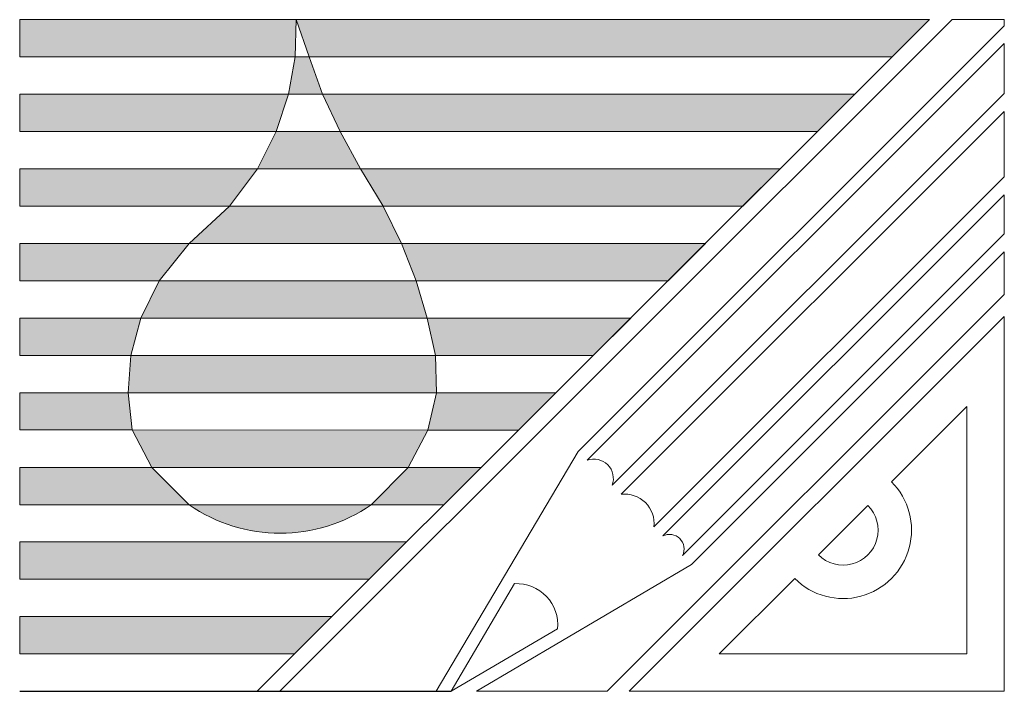
# Model space of a CAD drawing. Units: millimetres. Extents: x 795176 to 1873046, y -33510 to -3810.
# Drawn here: x 878008 to 879269, y -32458 to -31597 of the extents above; entities that cross this region are included whole.
import ezdxf

# ---------------------------------------------------------------- set-up
doc = ezdxf.new("R2010")
doc.units = ezdxf.units.MM
doc.layers.add('020_текст', color=7, linetype='Continuous', lineweight=20)

# ---------------------------------------------------------------- blocks, each defined once
blk = doc.blocks.new('лог')
h = blk.add_hatch(color=5)
h.set_gradient(color1=(0, 0, 255), rotation=90, one_color=1, tint=1, name='HEMISPHERICAL')
h.paths.add_polyline_path([(8350.172, -782.544), (8375.605, -782.544), (8374.105, -784.044), (8350.688, -784.044)])
h.paths.add_polyline_path([(8339.067, -782.544), (8350.172, -782.544), (8350.124, -784.044), (8339.067, -784.044)])
h.paths.add_polyline_path([(8339.067, -785.544), (8349.862, -785.544), (8349.366, -787.044), (8339.067, -787.044)])
h.paths.add_polyline_path([(8351.222, -785.544), (8372.605, -785.544), (8371.105, -787.044), (8351.939, -787.044)])
h.paths.add_polyline_path([(8352.758, -788.544), (8369.605, -788.544), (8368.105, -790.044), (8353.663, -790.044)])
h.paths.add_polyline_path([(8339.067, -788.544), (8348.615, -788.544), (8347.487, -790.044), (8339.067, -790.044)])
h.paths.add_polyline_path([(8339.067, -791.544), (8345.873, -791.544), (8344.667, -793.044), (8339.067, -793.044)])
h.paths.add_polyline_path([(8354.398, -791.544), (8366.605, -791.544), (8365.105, -793.044), (8354.985, -793.044)])
h.paths.add_polyline_path([(8355.437, -794.544), (8363.605, -794.544), (8362.105, -796.044), (8355.762, -796.044)])
h.paths.add_polyline_path([(8339.067, -794.544), (8343.929, -794.544), (8343.531, -796.044), (8339.067, -796.044)])
h.paths.add_polyline_path([(8339.067, -797.544), (8343.422, -797.544), (8343.588, -799.031), (8339.067, -799.031)])
h.paths.add_polyline_path([(8355.805, -797.544), (8360.605, -797.544), (8359.105, -799.044), (8355.463, -799.044)])
h.paths.add_polyline_path([(8354.662, -800.546), (8357.605, -800.544), (8356.105, -802.044), (8353.185, -802.044)])
h.paths.add_polyline_path([(8339.067, -800.544), (8344.376, -800.544), (8345.871, -802.044), (8339.067, -802.044)])
h.paths.add_polyline_path([(8339.067, -803.544), (8354.605, -803.544), (8353.105, -805.044), (8339.067, -805.044)])
h.paths.add_polyline_path([(8339.067, -806.544), (8351.605, -806.544), (8350.105, -808.044), (8339.067, -808.044)])
h = blk.add_hatch(color=5)
h.set_gradient(color1=(0, 0, 255), rotation=90, one_color=1, tint=1, name='HEMISPHERICAL')
h.paths.add_polyline_path([(8350.172, -782.544), (8375.605, -782.544), (8374.105, -784.044), (8350.688, -784.044)])
h.paths.add_polyline_path([(8339.067, -782.544), (8350.172, -782.544), (8350.124, -784.044), (8339.067, -784.044)])
h.paths.add_polyline_path([(8339.067, -785.544), (8349.862, -785.544), (8349.366, -787.044), (8339.067, -787.044)])
h.paths.add_polyline_path([(8351.222, -785.544), (8372.605, -785.544), (8371.105, -787.044), (8351.939, -787.044)])
h.paths.add_polyline_path([(8352.758, -788.544), (8369.605, -788.544), (8368.105, -790.044), (8353.663, -790.044)])
h.paths.add_polyline_path([(8339.067, -788.544), (8348.615, -788.544), (8347.487, -790.044), (8339.067, -790.044)])
h.paths.add_polyline_path([(8339.067, -791.544), (8345.873, -791.544), (8344.667, -793.044), (8339.067, -793.044)])
h.paths.add_polyline_path([(8354.398, -791.544), (8366.605, -791.544), (8365.105, -793.044), (8354.985, -793.044)])
h.paths.add_polyline_path([(8355.437, -794.544), (8363.605, -794.544), (8362.105, -796.044), (8355.762, -796.044)])
h.paths.add_polyline_path([(8339.067, -794.544), (8343.929, -794.544), (8343.531, -796.044), (8339.067, -796.044)])
h.paths.add_polyline_path([(8339.067, -797.544), (8343.422, -797.544), (8343.588, -799.031), (8339.067, -799.031)])
h.paths.add_polyline_path([(8355.805, -797.544), (8360.605, -797.544), (8359.105, -799.044), (8355.463, -799.044)])
h.paths.add_polyline_path([(8354.662, -800.546), (8357.605, -800.544), (8356.105, -802.044), (8353.185, -802.044)])
h.paths.add_polyline_path([(8339.067, -800.544), (8344.376, -800.544), (8345.871, -802.044), (8339.067, -802.044)])
h.paths.add_polyline_path([(8339.067, -803.544), (8354.605, -803.544), (8353.105, -805.044), (8339.067, -805.044)])
h.paths.add_polyline_path([(8339.067, -806.544), (8351.605, -806.544), (8350.105, -808.044), (8339.067, -808.044)])
h = blk.add_hatch(color=5)
h.set_gradient(color1=(0, 0, 255), rotation=90, one_color=1, tint=1, name='HEMISPHERICAL')
h.paths.add_polyline_path([(8343.588, -799.031), (8355.463, -799.044), (8354.662, -800.546), (8344.376, -800.544)])
h.paths.add_polyline_path([(8343.422, -797.544), (8355.805, -797.544), (8355.762, -796.044), (8343.531, -796.044)])
h.paths.add_polyline_path([(8343.929, -794.544), (8355.437, -794.544), (8354.985, -793.044), (8344.667, -793.044)])
h.paths.add_polyline_path([(8345.873, -791.544), (8354.398, -791.544), (8353.663, -790.044), (8347.487, -790.044)])
h.paths.add_polyline_path([(8348.615, -788.544), (8352.758, -788.544), (8351.939, -787.044), (8349.366, -787.044)])
h.paths.add_polyline_path([(8350.124, -784.044), (8350.688, -784.044), (8351.222, -785.544), (8349.862, -785.544)])
edge = h.paths.add_edge_path()
edge.add_line((8353.185, -802.044), (8345.871, -802.044))
edge.add_arc((8349.528, -796.788), 6.403, 235.1713, 304.8287)
h = blk.add_hatch(color=5)
h.set_gradient(color1=(0, 0, 255), rotation=90, one_color=1, tint=1, name='HEMISPHERICAL')
h.paths.add_polyline_path([(8343.588, -799.031), (8355.463, -799.044), (8354.662, -800.546), (8344.376, -800.544)])
h.paths.add_polyline_path([(8343.422, -797.544), (8355.805, -797.544), (8355.762, -796.044), (8343.531, -796.044)])
h.paths.add_polyline_path([(8343.929, -794.544), (8355.437, -794.544), (8354.985, -793.044), (8344.667, -793.044)])
h.paths.add_polyline_path([(8345.873, -791.544), (8354.398, -791.544), (8353.663, -790.044), (8347.487, -790.044)])
h.paths.add_polyline_path([(8348.615, -788.544), (8352.758, -788.544), (8351.939, -787.044), (8349.366, -787.044)])
h.paths.add_polyline_path([(8350.124, -784.044), (8350.688, -784.044), (8351.222, -785.544), (8349.862, -785.544)])
edge = h.paths.add_edge_path()
edge.add_line((8353.185, -802.044), (8345.871, -802.044))
edge.add_arc((8349.528, -796.788), 6.403, 235.1713, 304.8287)
for p, q in [((8339.067, -782.544), (8372.518, -782.544)), ((8339.067, -782.544), (8372.518, -782.544)), ((8375.605, -782.544), (8348.605, -809.544)), ((8375.605, -782.544), (8348.605, -809.544)), ((8376.51, -782.544), (8349.51, -809.544)), ((8376.51, -782.544), (8349.51, -809.544)), ((8378.611, -783.508), (8361.859, -800.26)), ((8378.611, -783.508), (8361.859, -800.26)), ((8378.611, -783.508), (8378.611, -785.514)), ((8339.067, -784.044), (8374.105, -784.044)), ((8339.067, -784.044), (8374.105, -784.044)), ((8378.611, -785.514), (8362.862, -801.263)), ((8378.611, -785.514), (8362.862, -801.263)), ((8378.611, -786.236), (8363.223, -801.625)), ((8378.611, -786.236), (8363.223, -801.625)), ((8378.611, -786.236), (8378.611, -788.866)), ((8378.611, -788.866), (8364.54, -802.937)), ((8378.611, -788.866), (8364.54, -802.937)), ((8378.611, -789.588), (8364.899, -803.3)), ((8378.611, -789.588), (8364.899, -803.3)), ((8378.611, -789.588), (8378.611, -791.159)), ((8378.611, -791.159), (8365.684, -804.086)), ((8378.611, -791.159), (8365.684, -804.086)), ((8378.611, -793.592), (8362.658, -809.544)), ((8378.611, -793.592), (8362.658, -809.544)), ((8378.611, -794.473), (8363.54, -809.544)), ((8378.611, -794.473), (8363.54, -809.544)), ((8377.111, -798.094), (8374.08, -801.126)), ((8377.111, -798.094), (8374.08, -801.126)), ((8377.111, -798.094), (8377.111, -808.044)), ((8377.111, -798.094), (8377.111, -808.044)), ((8373.13, -802.075), (8371.142, -804.064)), ((8373.13, -802.075), (8371.142, -804.064)), ((8370.192, -805.013), (8367.161, -808.044)), ((8370.192, -805.013), (8367.161, -808.044)), ((8377.111, -808.044), (8367.161, -808.044)), ((8377.111, -808.044), (8367.161, -808.044))]:
    blk.add_line(p, q)
at = {"color": 4}
blk.add_line((8353.185, -802.044), (8345.871, -802.044), dxfattribs=at)
blk.add_line((8353.185, -802.044), (8345.871, -802.044), dxfattribs=at)
at = {"lineweight": 30}
blk.add_line((8339.067, -809.544), (8356.4, -809.544), dxfattribs=at)
blk.add_line((8339.067, -809.544), (8356.4, -809.544), dxfattribs=at)
for points in [[(8339.067, -782.544), (8350.172, -782.544), (8350.124, -784.044), (8339.067, -784.044)], [(8339.067, -782.544), (8350.172, -782.544), (8350.124, -784.044), (8339.067, -784.044)], [(8350.172, -782.544), (8375.605, -782.544), (8374.105, -784.044), (8350.688, -784.044)], [(8350.172, -782.544), (8375.605, -782.544), (8374.105, -784.044), (8350.688, -784.044)], [(8350.124, -784.044), (8350.688, -784.044), (8351.222, -785.544), (8349.862, -785.544)], [(8350.124, -784.044), (8350.688, -784.044), (8351.222, -785.544), (8349.862, -785.544)], [(8339.067, -785.544), (8349.862, -785.544), (8349.366, -787.044), (8339.067, -787.044)], [(8339.067, -785.544), (8349.862, -785.544), (8349.366, -787.044), (8339.067, -787.044)], [(8351.222, -785.544), (8372.605, -785.544), (8371.105, -787.044), (8351.939, -787.044)], [(8351.222, -785.544), (8372.605, -785.544), (8371.105, -787.044), (8351.939, -787.044)], [(8348.615, -788.544), (8352.758, -788.544), (8351.939, -787.044), (8349.366, -787.044)], [(8348.615, -788.544), (8352.758, -788.544), (8351.939, -787.044), (8349.366, -787.044)], [(8339.067, -788.544), (8348.615, -788.544), (8347.487, -790.044), (8339.067, -790.044)], [(8339.067, -788.544), (8348.615, -788.544), (8347.487, -790.044), (8339.067, -790.044)], [(8352.758, -788.544), (8369.605, -788.544), (8368.105, -790.044), (8353.663, -790.044)], [(8352.758, -788.544), (8369.605, -788.544), (8368.105, -790.044), (8353.663, -790.044)], [(8345.873, -791.544), (8354.398, -791.544), (8353.663, -790.044), (8347.487, -790.044)], [(8345.873, -791.544), (8354.398, -791.544), (8353.663, -790.044), (8347.487, -790.044)], [(8339.067, -791.544), (8345.873, -791.544), (8344.667, -793.044), (8339.067, -793.044)], [(8339.067, -791.544), (8345.873, -791.544), (8344.667, -793.044), (8339.067, -793.044)], [(8354.398, -791.544), (8366.605, -791.544), (8365.105, -793.044), (8354.985, -793.044)], [(8354.398, -791.544), (8366.605, -791.544), (8365.105, -793.044), (8354.985, -793.044)], [(8343.929, -794.544), (8355.437, -794.544), (8354.985, -793.044), (8344.667, -793.044)], [(8343.929, -794.544), (8355.437, -794.544), (8354.985, -793.044), (8344.667, -793.044)], [(8339.067, -794.544), (8343.929, -794.544), (8343.531, -796.044), (8339.067, -796.044)], [(8339.067, -794.544), (8343.929, -794.544), (8343.531, -796.044), (8339.067, -796.044)], [(8355.437, -794.544), (8363.605, -794.544), (8362.105, -796.044), (8355.762, -796.044)], [(8355.437, -794.544), (8363.605, -794.544), (8362.105, -796.044), (8355.762, -796.044)], [(8343.422, -797.544), (8355.805, -797.544), (8355.762, -796.044), (8343.531, -796.044)], [(8343.422, -797.544), (8355.805, -797.544), (8355.762, -796.044), (8343.531, -796.044)], [(8339.067, -797.544), (8343.422, -797.544), (8343.588, -799.031), (8339.067, -799.031)], [(8339.067, -797.544), (8343.422, -797.544), (8343.588, -799.031), (8339.067, -799.031)], [(8355.805, -797.544), (8360.605, -797.544), (8359.105, -799.044), (8355.463, -799.044)], [(8355.805, -797.544), (8360.605, -797.544), (8359.105, -799.044), (8355.463, -799.044)], [(8343.588, -799.031), (8355.463, -799.044), (8354.662, -800.546), (8344.376, -800.544)], [(8343.588, -799.031), (8355.463, -799.044), (8354.662, -800.546), (8344.376, -800.544)], [(8339.067, -800.544), (8344.376, -800.544), (8345.871, -802.044), (8339.067, -802.044)], [(8339.067, -800.544), (8344.376, -800.544), (8345.871, -802.044), (8339.067, -802.044)], [(8354.662, -800.546), (8357.605, -800.544), (8356.105, -802.044), (8353.185, -802.044)], [(8354.662, -800.546), (8357.605, -800.544), (8356.105, -802.044), (8353.185, -802.044)], [(8339.067, -803.544), (8354.605, -803.544), (8353.105, -805.044), (8339.067, -805.044)], [(8339.067, -803.544), (8354.605, -803.544), (8353.105, -805.044), (8339.067, -805.044)], [(8339.067, -806.544), (8351.605, -806.544), (8350.105, -808.044), (8339.067, -808.044)], [(8339.067, -806.544), (8351.605, -806.544), (8350.105, -808.044), (8339.067, -808.044)]]:
    blk.add_lwpolyline(points, close=True)
for points in [[(8349.51, -809.544), (8355.793, -809.544), (8361.502, -799.903), (8378.611, -782.793), (8378.611, -782.544), (8376.51, -782.544), (8349.51, -809.544), (8355.802, -809.544)], [(8349.51, -809.544), (8355.793, -809.544), (8361.502, -799.903), (8378.611, -782.793), (8378.611, -782.544), (8376.51, -782.544), (8349.51, -809.544), (8355.802, -809.544)], [(8357.412, -809.544), (8362.658, -809.544), (8378.611, -793.592), (8378.611, -791.874), (8366.042, -804.443), (8357.412, -809.544)], [(8357.412, -809.544), (8362.658, -809.544), (8378.611, -793.592), (8378.611, -791.874), (8366.042, -804.443), (8357.412, -809.544)], [(8378.611, -794.473), (8363.54, -809.544), (8378.611, -809.544), (8378.611, -794.473)], [(8378.611, -794.473), (8363.54, -809.544), (8378.611, -809.544), (8378.611, -794.473)], [(8358.944, -805.219), (8356.4, -809.544), (8360.671, -807.033)], [(8358.944, -805.219), (8356.4, -809.544), (8360.671, -807.033)]]:
    blk.add_lwpolyline(points)
at = {"color": 4}
blk.add_lwpolyline([(8344.376, -800.544), (8354.662, -800.546), (8353.185, -802.044), (8345.871, -802.044)], close=True, dxfattribs=at)
blk.add_lwpolyline([(8344.376, -800.544), (8354.662, -800.546), (8353.185, -802.044), (8345.871, -802.044)], close=True, dxfattribs=at)
for centre, radius, start, end in [((8362.128, -800.994), 0.782, 339.8542, 110.1458), ((8362.128, -800.994), 0.782, 339.8542, 110.1458), ((8372.136, -803.069), 2.749, 225, 45), ((8372.136, -803.069), 2.749, 225, 45), ((8363.36, -802.803), 1.187, 353.5157, 96.6456), ((8363.36, -802.803), 1.187, 353.5157, 96.6456), ((8372.136, -803.069), 1.406, 225, 45), ((8372.136, -803.069), 1.406, 225, 45), ((8365.165, -803.82), 0.584, 332.8552, 117.1448), ((8365.165, -803.82), 0.584, 332.8552, 117.1448), ((8359.023, -806.873), 1.656, 354.4342, 92.7641), ((8359.023, -806.873), 1.656, 354.4342, 92.7641)]:
    blk.add_arc(centre, radius, start, end)
blk.add_arc((8349.528, -796.788), 6.403, 235.1713, 304.8287, dxfattribs=at)
blk.add_arc((8349.528, -796.788), 6.403, 235.1713, 304.8287, dxfattribs=at)
blk = doc.blocks.new('*U932')
at = {"xscale": 0.3189534368578272, "yscale": 0.3189534368578272, "zscale": 0.3189534368578272}
blk.add_blockref('лог', (-2293.236, -28.271), dxfattribs=at)

msp = doc.modelspace()

# ---------------------------------------------------------------- block references
at = {"layer": '020_текст', "xscale": 100, "yscale": 100, "zscale": 100}
msp.add_blockref('*U932', (841354.2, -3809.8), dxfattribs=at)

doc.saveas('drawing.dxf')
